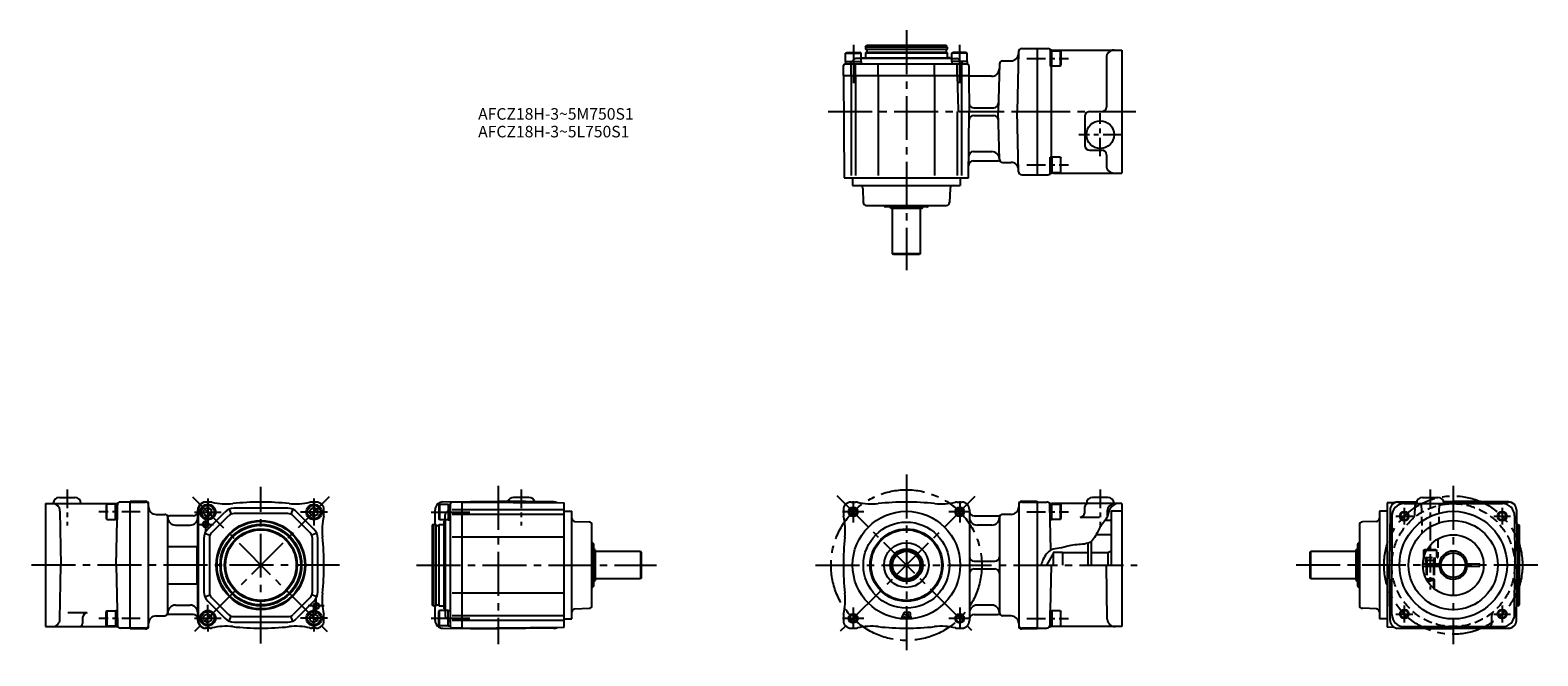
# Model space of a CAD drawing. Extents: x 18 to 998, y 58 to 464.
import ezdxf

# ---------------------------------------------------------------- set-up
doc = ezdxf.new("R2010")
doc.units = 0
doc.header["$LTSCALE"] = 3
doc.header["$MEASUREMENT"] = 0
for name, pattern in [('CENS', [7, 4, -1, 1, -1]), ('HIDDEN3', [2.8575, 1.905, -0.9525]), ('SEKKEI_A2_', [14.2875, 9.525, -1.5875, 1.5875, -1.5875])]:
    doc.linetypes.add(name, pattern=pattern)
doc.layers.get('0').update_dxf_attribs({"linetype": 'CONTINUOUS'})
for name, color, linetype in [('CENTER', 3, 'SEKKEI_A2_'), ('HIDS', 1, 'HIDDEN3'), ('HOJO', 4, 'CONTINUOUS'), ('TITLE', 4, 'CONTINUOUS')]:
    doc.layers.add(name, color=color, linetype=linetype)
doc.styles.get("Standard").update_dxf_attribs({"font": 'simplex.shx', "bigfont": 'extfont.shx'})

msp = doc.modelspace()

# ---------------------------------------------------------------- linework, layer by layer
for p, q in [((561, 453.48), (561.58, 454.48)), ((614, 453.48), (561, 453.48)), ((561, 453.48), (561, 452.18)), ((613.8, 451.98), (561.2, 451.98)), ((613.42, 454.48), (561.58, 454.48)), ((561.7, 451.78), (561.7, 450.18)), ((613.3, 451.78), (613.3, 450.18)), ((614, 453.48), (613.42, 454.48)), ((614, 453.48), (614, 452.18)), ((662.45, 452.48), (672.5, 452.48)), ((672.5, 452.48), (672.5, 370.48)), ((672.5, 452.48), (679.5, 452.48)), ((681.98, 451.13), (680.98, 451.13)), ((680.98, 451.13), (680.98, 441.13)), ((681.98, 441.13), (681.98, 451.13)), ((681.98, 441.13), (681.98, 451.13)), ((681.98, 451.13), (687.58, 451.13)), ((683.1, 451.48), (727.5, 451.48)), ((687.58, 441.13), (687.58, 451.13)), ((687.58, 451.13), (687.98, 450.43)), ((727.5, 451.48), (727.5, 371.48)), ((546.5, 434.98), (546.56, 441.49)), ((547.56, 442.48), (627.03, 442.48)), ((548, 449.58), (548.69, 449.98)), ((548, 443.98), (548, 449.58)), ((548, 449.58), (558, 449.58)), ((548, 443.98), (558, 443.98)), ((548, 443.98), (548, 442.48)), ((548.69, 449.98), (557.31, 449.98)), ((551.5, 434.98), (551.5, 442.48)), ((554.5, 434.98), (554.5, 442.48)), ((558, 449.58), (557.31, 449.98)), ((558, 443.98), (558, 449.58)), ((617, 445.98), (558, 445.98)), ((558, 443.98), (558, 442.48)), ((559, 446.48), (558.5, 445.98)), ((559, 446.48), (616, 446.48)), ((561.2, 449.98), (561, 449.78)), ((561, 449.78), (614, 449.78)), ((561, 449.78), (561, 446.48)), ((613.8, 449.98), (561.2, 449.98)), ((569.21, 434.98), (569.21, 442.48)), ((605.79, 434.98), (605.79, 442.48)), ((613.8, 449.98), (614, 449.78)), ((614, 449.78), (614, 446.48)), ((616, 446.48), (614, 446.48)), ((616, 446.48), (616.5, 445.98)), ((617, 449.58), (617.69, 449.98)), ((617, 443.98), (617, 449.58)), ((627, 449.58), (617, 449.58)), ((627, 443.98), (617, 443.98)), ((617, 443.98), (617, 442.48)), ((626.31, 449.98), (617.69, 449.98)), ((620.5, 434.98), (620.5, 442.48)), ((623.5, 434.98), (623.5, 442.48)), ((627, 449.58), (626.31, 449.98)), ((627, 443.98), (627, 449.58)), ((627, 443.98), (627, 442.48)), ((628.03, 441.49), (628.09, 434.98)), ((647.95, 442.53), (647.13, 411.48)), ((649.95, 444.48), (655.42, 444.48)), ((660.45, 450.53), (659.42, 411.48)), ((680.98, 441.13), (681.98, 441.13)), ((681.5, 441.13), (681.5, 381.83)), ((687.58, 441.13), (681.98, 441.13)), ((687.58, 441.13), (687.98, 441.82)), ((687.98, 450.43), (687.98, 441.82)), ((717.5, 446.48), (717.5, 414.48)), ((546.5, 434.98), (547.08, 368.48)), ((546.5, 434.98), (628.08, 434.98)), ((551.5, 434.48), (551.5, 369.98)), ((554.5, 434.48), (554.5, 369.98)), ((569.21, 434.48), (569.21, 369.98)), ((605.79, 434.48), (605.79, 369.98)), ((620.51, 434.98), (621.1, 412.45)), ((623.29, 434.98), (623.29, 369.98)), ((628.08, 434.98), (628.58, 434.48)), ((628.08, 434.98), (628.29, 411.48)), ((642.87, 434.48), (628.58, 434.48)), ((631.24, 413.98), (644.28, 413.98)), ((620.5, 411.48), (620.5, 369.98)), ((622.1, 411.48), (628.29, 411.48)), ((627.91, 368.48), (628.29, 411.48)), ((631.24, 408.98), (644.28, 408.98)), ((647.95, 380.43), (647.13, 411.48)), ((660.45, 372.43), (659.42, 411.48)), ((659.42, 411.48), (672.5, 411.48)), ((703.5, 408.48), (703.5, 389.48)), ((706.5, 411.48), (714.5, 411.48)), ((631.04, 385.48), (642.94, 385.48)), ((706.5, 386.48), (714.5, 386.48)), ((717.5, 383.48), (717.5, 376.48)), ((630.98, 379.48), (646.95, 379.48)), ((649.95, 378.48), (655.42, 378.48)), ((680.98, 371.83), (680.98, 381.83)), ((680.98, 381.83), (681.98, 381.83)), ((681.98, 381.83), (681.98, 371.83)), ((681.98, 381.83), (681.98, 371.83)), ((687.58, 381.83), (681.98, 381.83)), ((687.58, 381.83), (687.58, 371.83)), ((687.58, 381.83), (687.98, 381.13)), ((687.58, 371.83), (687.98, 372.52)), ((687.98, 372.52), (687.98, 381.13)), ((547.08, 368.48), (627.91, 368.48)), ((552.5, 368.48), (552.5, 363.48)), ((552.5, 363.48), (622.5, 363.48)), ((622.5, 368.48), (622.5, 363.48)), ((662.45, 370.48), (672.5, 370.48)), ((672.5, 370.48), (679.5, 370.48)), ((681.98, 371.83), (680.98, 371.83)), ((681.98, 371.83), (687.58, 371.83)), ((683.1, 371.48), (727.5, 371.48)), ((559.11, 361.55), (559.43, 352.41)), ((615.88, 361.55), (615.57, 352.41)), ((561.43, 350.48), (613.57, 350.48)), ((573.35, 349.73), (573.27, 349.88)), ((601.21, 349.48), (573.79, 349.48)), ((577.5, 348.48), (576.92, 349.48)), ((597.5, 348.48), (577.5, 348.48)), ((578.5, 318.98), (578.5, 348.48)), ((596.5, 348.48), (596.5, 318.98)), ((597.5, 348.48), (598.08, 349.48)), ((601.64, 349.73), (601.73, 349.88)), ((579, 318.48), (578.5, 318.98)), ((596.5, 318.98), (578.5, 318.98)), ((596, 318.48), (579, 318.48)), ((596.5, 318.98), (596, 318.48)), ((36.86, 160.58), (46.86, 160.58)), ((82.86, 157.58), (76.54, 157.58)), ((82.86, 75.08), (82.86, 158.08)), ((82.86, 158.08), (92.86, 158.08)), ((82.86, 157.58), (92.86, 157.58)), ((134.86, 157.58), (131.86, 157.58)), ((134.86, 157.58), (132.27, 157.58)), ((203.86, 157.58), (200.86, 157.58)), ((286.04, 157.64), (322.1, 158.08)), ((298.6, 157.58), (292.1, 157.58)), ((298.6, 75.58), (298.6, 157.58)), ((298.6, 157.58), (365.1, 157)), ((358.16, 157.64), (322.1, 158.08)), ((342.1, 160.58), (332.1, 160.58)), ((365.1, 76.17), (365.1, 157)), ((551.5, 157.58), (554.5, 157.58)), ((620.5, 157.58), (623.5, 157.58)), ((662.5, 158.08), (672.5, 158.08)), ((662.5, 157.58), (672.5, 157.58)), ((672.5, 158.08), (672.5, 75.08)), ((672.5, 157.58), (678.82, 157.58)), ((718.5, 160.58), (708.5, 160.58)), ((904.6, 157.04), (899.98, 157)), ((899.98, 157), (899.98, 76.17)), ((906.92, 157.64), (919.17, 157.79)), ((906.92, 157.58), (919.11, 157.58)), ((922.98, 160.58), (932.98, 160.58)), ((936.72, 158), (942.98, 158.08)), ((936.85, 157.58), (979.04, 157.58)), ((979.04, 157.64), (942.98, 158.08)), ((27.86, 156.58), (73.38, 156.58)), ((27.86, 156.58), (27.86, 76.58)), ((37.25, 151.67), (37.86, 116.58)), ((67.78, 156.23), (67.38, 155.54)), ((67.38, 155.54), (67.38, 146.92)), ((67.78, 146.23), (67.78, 156.23)), ((73.38, 156.23), (67.78, 156.23)), ((73.38, 146.23), (73.38, 156.23)), ((73.38, 156.23), (74.38, 156.23)), ((73.38, 146.23), (73.38, 156.23)), ((73.86, 116.58), (74.54, 155.62)), ((74.38, 156.23), (74.38, 146.23)), ((94.86, 77.08), (94.86, 156.08)), ((99.86, 149.58), (105.36, 149.58)), ((107.36, 85.58), (107.36, 147.58)), ((123.86, 148.58), (108.36, 148.58)), ((126.86, 80.58), (126.86, 152.58)), ((127.27, 80.58), (127.27, 152.58)), ((133.36, 153.97), (130.86, 152.52)), ((130.86, 149.64), (130.86, 152.52)), ((130.86, 149.64), (133.36, 148.19)), ((133.35, 140.05), (144.39, 151.09)), ((133.36, 153.97), (135.86, 152.52)), ((135.86, 149.64), (133.36, 148.19)), ((135.83, 137.58), (146.86, 148.62)), ((135.86, 149.64), (135.86, 152.52)), ((147.15, 152.93), (148.49, 149.7)), ((185.32, 153.58), (150.4, 153.58)), ((185.32, 150.08), (150.4, 150.08)), ((188.58, 152.93), (187.24, 149.7)), ((199.9, 137.58), (188.86, 148.62)), ((202.37, 140.05), (191.33, 151.09)), ((202.36, 153.97), (199.86, 152.52)), ((199.86, 149.64), (199.86, 152.52)), ((199.86, 149.64), (202.36, 148.19)), ((202.36, 153.97), (204.86, 152.52)), ((204.86, 149.64), (202.36, 148.19)), ((204.86, 149.64), (204.86, 152.52)), ((208.86, 149.58), (208.86, 152.58)), ((281.1, 143.08), (281.1, 152.64)), ((284, 156.08), (283.6, 155.39)), ((283.6, 155.39), (283.6, 146.77)), ((284, 156.08), (284, 146.08)), ((289.6, 156.08), (284, 156.08)), ((289.6, 156.08), (289.6, 146.08)), ((289.6, 156.08), (291.1, 156.08)), ((291.1, 76.58), (291.1, 156.58)), ((298.6, 152.58), (292.1, 152.58)), ((298.6, 149.58), (292.1, 149.58)), ((365.1, 152.58), (298.6, 152.58)), ((365.1, 149.58), (298.6, 149.58)), ((365.1, 151.58), (370.1, 151.58)), ((370.1, 81.58), (370.1, 151.58)), ((546.5, 152.58), (546.5, 149.58)), ((628.5, 152.58), (628.5, 80.58)), ((631.5, 148.58), (647, 148.58)), ((648, 147.58), (648, 85.58)), ((655.5, 149.58), (650, 149.58)), ((660.5, 156.08), (660.5, 77.08)), ((681.33, 126.24), (680.82, 155.62)), ((681.98, 156.23), (680.98, 156.23)), ((680.98, 156.23), (680.98, 146.23)), ((727.5, 156.58), (681.98, 156.58)), ((681.98, 146.23), (681.98, 156.23)), ((681.98, 146.23), (681.98, 156.23)), ((681.98, 156.23), (687.58, 156.23)), ((687.58, 146.23), (687.58, 156.23)), ((687.58, 156.23), (687.98, 155.54)), ((687.98, 155.54), (687.98, 146.92)), ((700.39, 147.68), (713.04, 147.68)), ((703.4, 150.68), (703.46, 154.62)), ((718.11, 151.67), (718.05, 148.11)), ((727.5, 151.58), (720.5, 151.58)), ((720.5, 151.58), (720.5, 116.58)), ((727.5, 156.58), (727.5, 76.58)), ((894.98, 151.58), (894.98, 81.58)), ((899.98, 151.58), (894.98, 151.58)), ((901.92, 152.64), (901.48, 116.58)), ((903.07, 148.6), (902.98, 116.58)), ((910.98, 156.58), (974.98, 156.58)), ((982.89, 148.6), (982.98, 116.58)), ((984.04, 152.64), (984.48, 116.58)), ((67.78, 146.23), (67.38, 146.92)), ((67.78, 146.23), (73.38, 146.23)), ((74.38, 146.23), (73.38, 146.23)), ((112.36, 142.58), (121.86, 142.58)), ((131.51, 137.3), (134.74, 135.96)), ((204.22, 137.3), (200.98, 135.96)), ((280.1, 143.08), (279.1, 142.5)), ((279.1, 142.5), (279.1, 90.66)), ((280.1, 143.08), (280.1, 90.08)), ((280.1, 143.08), (281.4, 143.08)), ((281.6, 142.88), (281.6, 90.28)), ((281.8, 142.38), (283.4, 142.38)), ((284, 146.08), (283.6, 146.77)), ((283.6, 142.88), (283.8, 143.08)), ((283.6, 142.88), (283.6, 90.28)), ((283.8, 90.08), (283.8, 143.08)), ((283.8, 143.08), (287.1, 143.08)), ((289.6, 146.08), (284, 146.08)), ((287.1, 145.08), (287.6, 145.58)), ((287.1, 88.08), (287.1, 145.08)), ((287.1, 145.08), (287.1, 143.08)), ((287.6, 146.08), (287.6, 87.08)), ((289.6, 146.08), (291.1, 146.08)), ((372.03, 144.97), (381.17, 144.65)), ((383.1, 90.51), (383.1, 142.65)), ((643, 142.58), (633.5, 142.58)), ((680.98, 146.23), (681.98, 146.23)), ((687.58, 146.23), (681.98, 146.23)), ((687.58, 146.23), (687.98, 146.92)), ((720.5, 145.58), (716.59, 145.58)), ((881.98, 142.65), (881.98, 90.51)), ((893.05, 144.97), (883.91, 144.65)), ((984.98, 143.08), (984.16, 143.08)), ((984.98, 143.08), (985.98, 142.5)), ((984.98, 90.08), (984.98, 143.08)), ((985.98, 90.66), (985.98, 142.5)), ((107.36, 128.7), (126.86, 128.7)), ((126.36, 104.46), (126.36, 128.7)), ((130.86, 134.04), (130.86, 99.12)), ((134.36, 134.04), (134.36, 99.12)), ((201.36, 99.12), (201.36, 134.04)), ((204.86, 99.12), (204.86, 134.04)), ((298.6, 134.87), (292.1, 134.87)), ((365.1, 134.87), (298.6, 134.87)), ((383.85, 130.72), (383.7, 130.81)), ((384.1, 130.29), (384.1, 102.87)), ((705.5, 130.86), (705.5, 116.58)), ((707.5, 131.91), (707.5, 116.58)), ((720.5, 136.33), (710.76, 136.33)), ((720.5, 136.33), (720.5, 116.58)), ((880.98, 102.87), (880.98, 130.29)), ((881.23, 130.72), (881.38, 130.81)), ((385.1, 126.58), (384.1, 127.16)), ((385.1, 126.58), (385.1, 106.58)), ((385.1, 125.58), (414.6, 125.58)), ((414.6, 125.58), (415.1, 125.08)), ((414.6, 125.58), (414.6, 107.58)), ((415.1, 125.08), (415.1, 108.08)), ((631.5, 119.08), (645, 119.08)), ((683, 124.08), (678.67, 116.58)), ((689, 124.83), (683, 124.83)), ((683, 124.83), (683, 116.58)), ((689, 124.83), (689, 116.58)), ((705.5, 124.58), (689, 124.58)), ((718.5, 124.58), (707.5, 124.58)), ((720.5, 125.74), (718.5, 124.58)), ((718.5, 124.58), (718.5, 116.58)), ((849.98, 125.08), (850.48, 125.58)), ((849.98, 108.08), (849.98, 125.08)), ((850.48, 125.58), (879.98, 125.58)), ((850.48, 107.58), (850.48, 125.58)), ((879.98, 126.58), (880.98, 127.16)), ((879.98, 106.58), (879.98, 126.58)), ((923.73, 126.28), (924.25, 126.58)), ((923.73, 126.28), (923.73, 121.58)), ((923.73, 126.28), (925.78, 126.28)), ((923.73, 121.58), (923.87, 121.58)), ((925.95, 126.58), (924.25, 126.58)), ((37.25, 81.49), (37.86, 116.58)), ((73.86, 116.58), (74.54, 77.55)), ((415.1, 108.08), (414.6, 107.58)), ((631.5, 114.08), (645, 114.08)), ((681.5, 116.58), (680.82, 77.55)), ((718.11, 81.49), (717.5, 116.58)), ((850.48, 107.58), (849.98, 108.08)), ((901.92, 80.52), (901.48, 116.58)), ((902.98, 116.58), (901.48, 116.58)), ((903.07, 84.56), (902.98, 116.58)), ((923.24, 117.33), (935.02, 117.33)), ((923.24, 115.83), (935.02, 115.83)), ((925.48, 117.33), (925.48, 115.83)), ((930.48, 117.33), (930.48, 115.83)), ((950.95, 117.33), (960.18, 117.33)), ((950.95, 115.83), (960.18, 115.83)), ((960.18, 115.83), (960.18, 117.33)), ((982.89, 84.56), (982.98, 116.58)), ((982.98, 116.58), (984.48, 116.58)), ((984.04, 80.52), (984.48, 116.58)), ((107.36, 104.46), (126.86, 104.46)), ((298.6, 98.29), (292.1, 98.29)), ((365.1, 98.29), (298.6, 98.29)), ((383.85, 102.44), (383.7, 102.35)), ((385.1, 106.58), (384.1, 106)), ((414.6, 107.58), (385.1, 107.58)), ((879.98, 107.58), (850.48, 107.58)), ((879.98, 106.58), (880.98, 106)), ((881.23, 102.44), (881.38, 102.35)), ((112.36, 90.58), (121.86, 90.58)), ((131.51, 95.87), (134.74, 97.21)), ((133.35, 93.11), (144.39, 82.07)), ((135.83, 95.58), (146.86, 84.54)), ((199.9, 95.58), (188.86, 84.54)), ((202.37, 93.11), (191.33, 82.07)), ((204.22, 95.87), (200.98, 97.21)), ((280.1, 90.08), (279.1, 90.66)), ((280.1, 90.08), (281.4, 90.08)), ((281.1, 80.52), (281.1, 90.08)), ((281.8, 90.78), (283.4, 90.78)), ((283.6, 90.28), (283.8, 90.08)), ((283.8, 90.08), (287.1, 90.08)), ((372.03, 88.19), (381.17, 88.51)), ((643, 90.58), (633.5, 90.58)), ((893.05, 88.19), (883.91, 88.51)), ((984.98, 90.08), (984.16, 90.08)), ((984.98, 90.08), (985.98, 90.66)), ((54.97, 85.48), (42.32, 85.48)), ((51.97, 82.48), (51.9, 78.55)), ((67.78, 86.93), (67.38, 86.24)), ((67.38, 77.62), (67.38, 86.24)), ((67.78, 86.93), (67.78, 76.93)), ((67.78, 86.93), (73.38, 86.93)), ((73.38, 86.93), (73.38, 76.93)), ((74.38, 86.93), (73.38, 86.93)), ((73.38, 86.93), (73.38, 76.93)), ((74.38, 76.93), (74.38, 86.93)), ((99.86, 83.58), (105.36, 83.58)), ((123.86, 84.58), (108.36, 84.58)), ((133.36, 84.97), (130.86, 83.52)), ((130.86, 80.64), (130.86, 83.52)), ((130.86, 80.64), (133.36, 79.19)), ((133.36, 84.97), (135.86, 83.52)), ((135.86, 80.64), (133.36, 79.19)), ((135.86, 80.64), (135.86, 83.52)), ((147.15, 80.23), (148.49, 83.46)), ((150.4, 83.08), (185.32, 83.08)), ((150.4, 79.58), (185.32, 79.58)), ((188.58, 80.23), (187.24, 83.46)), ((202.36, 84.97), (199.86, 83.52)), ((199.86, 80.64), (199.86, 83.52)), ((199.86, 80.64), (202.36, 79.19)), ((202.36, 84.97), (204.86, 83.52)), ((204.86, 80.64), (202.36, 79.19)), ((204.86, 80.64), (204.86, 83.52)), ((208.86, 80.58), (208.86, 83.58)), ((284, 87.08), (283.6, 86.39)), ((283.6, 77.77), (283.6, 86.39)), ((284, 77.08), (284, 87.08)), ((289.6, 87.08), (284, 87.08)), ((287.1, 88.08), (287.6, 87.58)), ((289.6, 77.08), (289.6, 87.08)), ((289.6, 87.08), (291.1, 87.08)), ((298.6, 83.58), (292.1, 83.58)), ((298.6, 80.58), (292.1, 80.58)), ((365.1, 83.58), (298.6, 83.58)), ((365.1, 80.58), (298.6, 80.58)), ((365.1, 81.58), (370.1, 81.58)), ((546.5, 83.58), (546.5, 80.58)), ((586.05, 85.91), (584.3, 82.41)), ((584.3, 82.41), (585.56, 82.41)), ((585.82, 82.93), (585.56, 82.41)), ((585.82, 82.93), (586.71, 82.93)), ((586.05, 85.91), (588.95, 85.91)), ((586.71, 84.72), (586.38, 84.05)), ((586.38, 84.05), (586.71, 84.05)), ((586.71, 84.72), (586.71, 84.05)), ((586.71, 82.93), (586.71, 82.41)), ((586.71, 82.41), (587.76, 82.41)), ((587.76, 84.72), (587.76, 82.41)), ((587.76, 84.72), (588.88, 84.72)), ((587.91, 84.57), (589.28, 82.41)), ((587.91, 84.57), (588.88, 84.57)), ((589.28, 82.41), (590.54, 82.41)), ((589.68, 83.77), (590.54, 82.41)), ((631.5, 84.58), (647, 84.58)), ((655.5, 83.58), (650, 83.58)), ((680.98, 76.93), (680.98, 86.93)), ((680.98, 86.93), (681.98, 86.93)), ((681.98, 86.93), (681.98, 76.93)), ((681.98, 86.93), (681.98, 76.93)), ((687.58, 86.93), (681.98, 86.93)), ((687.58, 86.93), (687.58, 76.93)), ((687.58, 86.93), (687.98, 86.24)), ((687.98, 77.62), (687.98, 86.24)), ((899.98, 81.58), (894.98, 81.58)), ((27.86, 76.58), (73.38, 76.58)), ((67.78, 76.93), (67.38, 77.62)), ((73.38, 76.93), (67.78, 76.93)), ((73.38, 76.93), (74.38, 76.93)), ((82.86, 75.58), (76.54, 75.58)), ((92.86, 75.58), (82.86, 75.58)), ((92.86, 75.08), (82.86, 75.08)), ((134.86, 75.58), (131.86, 75.58)), ((134.86, 75.58), (132.27, 75.58)), ((203.86, 75.58), (200.86, 75.58)), ((284, 77.08), (283.6, 77.77)), ((289.6, 77.08), (284, 77.08)), ((286.04, 75.52), (322.1, 75.08)), ((289.6, 77.08), (291.1, 77.08)), ((298.6, 75.58), (292.1, 75.58)), ((298.6, 75.58), (365.1, 76.17)), ((358.16, 75.52), (322.1, 75.08)), ((551.5, 75.58), (554.5, 75.58)), ((620.5, 75.58), (623.5, 75.58)), ((672.5, 75.58), (662.5, 75.58)), ((672.5, 75.08), (662.5, 75.08)), ((672.5, 75.58), (678.82, 75.58)), ((681.98, 76.93), (680.98, 76.93)), ((681.98, 76.93), (687.58, 76.93)), ((727.5, 76.58), (681.98, 76.58)), ((687.58, 76.93), (687.98, 77.62)), ((904.6, 76.12), (899.98, 76.17)), ((906.92, 75.58), (979.04, 75.58)), ((906.92, 75.52), (942.98, 75.08)), ((910.98, 76.58), (974.89, 76.58)), ((979.04, 75.52), (942.98, 75.08))]:
    msp.add_line(p, q)
for centre, radius in [((713.5, 396.48), 9), ((133.36, 151.08), 5), ((133.36, 151.08), 4.31), ((202.36, 151.08), 5), ((202.36, 151.08), 4.31), ((552.85, 151.23), 2.4), ((587.5, 116.58), 35), ((622.15, 151.23), 2.4), ((942.98, 116.58), 35), ((911.16, 148.4), 2.5), ((974.8, 148.4), 2.5), ((131.86, 143.08), 1.6), ((167.86, 116.58), 29), ((167.86, 116.58), 28.5), ((167.86, 116.58), 26.5), ((167.86, 116.58), 25.92), ((167.86, 116.58), 23.58), ((167.86, 116.58), 23), ((587.5, 116.58), 28), ((587.5, 116.58), 23.58), ((587.5, 116.58), 23), ((942.98, 116.58), 29), ((587.5, 116.58), 14.5), ((942.98, 116.58), 19.75), ((587.5, 116.58), 10.58), ((587.5, 116.58), 10), ((587.5, 116.58), 9), ((942.98, 116.58), 8), ((203.86, 90.08), 1.6), ((133.36, 82.08), 5), ((133.36, 82.08), 4.31), ((202.36, 82.08), 5), ((202.36, 82.08), 4.31), ((552.85, 81.93), 2.4), ((622.15, 81.93), 2.4), ((911.16, 84.76), 2.5), ((974.8, 84.76), 2.5)]:
    msp.add_circle(centre, radius)
for centre, radius, start, end in [((561.2, 452.18), 0.2, 180, 270), ((561.5, 451.78), 0.2, 0, 90), ((613.5, 451.78), 0.2, 90, 180), ((613.8, 452.18), 0.2, 270, 360), ((662.45, 450.48), 2, 90, 178.5), ((679.5, 450.48), 2, 18.96557, 90), ((683.1, 456.48), 5, 238.99728, 270), ((722.5, 446.48), 5, 90, 180), ((547.56, 441.48), 1, 90, 179.5), ((561.5, 450.18), 0.2, 270, 0), ((613.5, 450.18), 0.2, 180, 270), ((627.03, 441.48), 1, 0.5, 90), ((649.95, 442.48), 2, 90, 178.5), ((655.42, 449.48), 5, 270, 358.5), ((642.87, 439.48), 5, 270, 358.5), ((622.1, 412.48), 1, 181.5, 270), ((631.24, 416.98), 3, 180.5, 270), ((644.28, 416.98), 3, 270, 358.5), ((714.5, 414.48), 3, 270, 0), ((631.24, 405.98), 3, 90, 179.5), ((644.28, 405.98), 3, 1.5, 90), ((706.5, 408.48), 3, 90, 180), ((631.04, 382.48), 3, 90, 179.5), ((642.94, 380.48), 5, 1.5, 90), ((706.5, 389.48), 3, 180, 270), ((714.5, 383.48), 3, 0, 90), ((630.98, 376.48), 3, 90, 179.5), ((646.95, 376.48), 3, 53.1301, 90), ((649.95, 380.48), 2, 181.5, 270), ((655.42, 373.48), 5, 1.5, 90), ((722.5, 376.48), 5, 180, 270), ((557.11, 361.48), 2, 2, 90), ((617.88, 361.48), 2, 90, 178), ((662.45, 372.48), 2, 181.5, 270), ((679.5, 372.48), 2, 270, 341.03443), ((683.1, 366.48), 5, 90, 121.00272), ((561.43, 352.48), 2, 182, 270), ((575, 350.88), 2, 191.59071, 210), ((573.79, 349.98), 0.5, 210, 270), ((601.21, 349.98), 0.5, 270, 330), ((600, 350.88), 2, 330, 348.40929), ((613.57, 352.48), 2, 270, 358), ((36.86, 156.58), 4, 90, 180), ((46.86, 156.58), 4, 0, 90), ((73.38, 160.08), 3.5, 270, 305.0968), ((76.54, 155.58), 2, 90, 179), ((92.86, 156.08), 2, 0, 90), ((92.86, 155.58), 2, 0, 90), ((131.86, 152.58), 5, 90, 180), ((132.27, 152.58), 5, 90, 180), ((134.86, 152.58), 5, 76.63233, 90), ((145.27, 196.36), 40, 256.63233, 276.177), ((167.86, -12.42), 170, 83.823, 96.177), ((190.46, 196.36), 40, 263.823, 283.36767), ((200.86, 152.58), 5, 90, 103.36767), ((203.86, 152.58), 5, 0, 90), ((286.1, 152.64), 5, 90.69869, 180), ((292.1, 156.58), 1, 90, 180), ((332.1, 156.58), 4, 90, 159.15085), ((342.1, 156.58), 4, 17.60182, 90), ((358.1, 152.64), 5, 61.52144, 89.30131), ((551.5, 152.58), 5, 90, 180), ((554.5, 152.58), 5, 76.63233, 90), ((564.9, 196.36), 40, 256.63233, 276.177), ((587.5, -12.42), 170, 83.823, 96.177), ((610.09, 196.36), 40, 263.823, 283.36767), ((620.5, 152.58), 5, 90, 103.36767), ((623.5, 152.58), 5, 0, 90), ((662.5, 156.08), 2, 90, 180), ((662.5, 155.58), 2, 90, 180), ((678.82, 155.58), 2, 1, 90), ((681.98, 160.08), 3.5, 234.9032, 270), ((708.5, 156.58), 4, 90, 180), ((718.5, 156.58), 4, 0, 90), ((906.92, 152.58), 5, 90, 179.30131), ((906.98, 152.64), 5, 90.69869, 135.49107), ((922.98, 156.58), 4, 90, 180), ((932.98, 156.58), 4, 0, 90), ((978.98, 152.64), 5, 44.50893, 89.30131), ((979.04, 152.58), 5, 0.69869, 90), ((32.25, 151.58), 5, 1, 90), ((99.86, 154.58), 5, 180, 270), ((105.36, 147.58), 2, 0, 90), ((108.36, 151.58), 3, 233.1301, 270), ((112.36, 147.58), 5, 180, 270), ((121.86, 147.58), 5, 270, 0), ((123.86, 151.58), 3, 270, 0), ((150.4, 145.08), 8.5, 90, 135), ((150.4, 145.08), 5, 90, 135), ((185.32, 145.08), 8.5, 45, 90), ((185.32, 145.08), 5, 45, 90), ((247.64, 139.18), 40, 166.63233, 186.177), ((203.86, 149.58), 5, 346.63233, 0), ((551.5, 149.58), 5, 180, 193.36767), ((507.72, 139.18), 40, 353.823, 13.36767), ((631.5, 151.58), 3, 180, 270), ((633.5, 147.58), 5, 180, 270), ((643, 147.58), 5, 270, 0), ((647, 151.58), 3, 270, 306.8699), ((650, 147.58), 2, 90, 180), ((655.5, 154.58), 5, 270, 0), ((700.39, 150.68), 3, 270, 359), ((705.46, 154.58), 2, 90, 179), ((723.11, 151.58), 5, 90, 179), ((911.07, 148.58), 8, 90, 179.83333), ((965.58, 196.36), 40, 263.823, 263.99884), ((974.89, 148.58), 8, 0.16667, 90), ((139.36, 134.04), 8.5, 135, 180), ((139.36, 134.04), 5, 135, 180), ((196.36, 134.04), 5, 0, 45), ((196.36, 134.04), 8.5, 0, 45), ((281.4, 142.88), 0.2, 0, 90), ((281.8, 142.58), 0.2, 180, 270), ((283.4, 142.58), 0.2, 270, 0), ((372.1, 146.97), 2, 180, 268), ((381.1, 142.65), 2, 0, 88), ((883.98, 142.65), 2, 92, 180), ((892.98, 146.97), 2, 272, 0), ((38.86, 116.58), 170, 353.823, 6.177), ((382.7, 129.08), 2, 60, 78.40929), ((383.6, 130.29), 0.5, 0, 60), ((716.5, 116.58), 170, 173.823, 186.177), ((881.48, 130.29), 0.5, 120, 180), ((882.38, 129.08), 2, 101.59071, 120), ((631.5, 122.08), 3, 180, 270), ((645, 122.08), 3, 270, 0), ((942.98, 116.58), 9.15, 4.69923, 175.30077), ((631.5, 111.08), 3, 90, 180), ((645, 111.08), 3, 0, 90), ((942.98, 116.58), 9.15, 184.69923, 355.30077), ((139.36, 99.12), 8.5, 180, 225), ((139.36, 99.12), 5, 180, 225), ((196.36, 99.12), 5, 315, 0), ((196.36, 99.12), 8.5, 315, 0), ((247.64, 93.98), 40, 173.823, 193.36767), ((382.7, 104.08), 2, 281.59071, 300), ((383.6, 102.87), 0.5, 300, 0), ((507.72, 93.98), 40, 346.63233, 6.177), ((881.48, 102.87), 0.5, 180, 240), ((882.38, 104.08), 2, 240, 258.40929), ((112.36, 85.58), 5, 90, 180), ((121.86, 85.58), 5, 0, 90), ((281.4, 90.28), 0.2, 270, 0), ((281.8, 90.58), 0.2, 90, 180), ((283.4, 90.58), 0.2, 0, 90), ((381.1, 90.51), 2, 272, 0), ((633.5, 85.58), 5, 90, 180), ((643, 85.58), 5, 0, 90), ((883.98, 90.51), 2, 180, 268), ((32.25, 81.58), 5, 270, 359), ((49.9, 78.58), 2, 270, 359), ((54.97, 82.48), 3, 90, 179), ((99.86, 78.58), 5, 90, 180), ((105.36, 85.58), 2, 270, 0), ((108.36, 81.58), 3, 90, 126.8699), ((123.86, 81.58), 3, 0, 90), ((131.86, 80.58), 5, 180, 270), ((132.27, 80.58), 5, 180, 270), ((150.4, 88.08), 8.5, 225, 270), ((150.4, 88.08), 5, 225, 270), ((185.32, 88.08), 5, 270, 315), ((185.32, 88.08), 8.5, 270, 315), ((203.86, 80.58), 5, 270, 0), ((203.86, 83.58), 5, 0, 13.36767), ((286.1, 80.52), 5, 180, 269.30131), ((372.1, 86.2), 2, 92, 180), ((551.5, 83.58), 5, 166.63233, 180), ((551.5, 80.58), 5, 180, 270), ((588.88, 84.64), 0.0744, 270, 90), ((588.95, 84.72), 1.19, 307.51897, 90), ((623.5, 80.58), 5, 270, 0), ((631.5, 81.58), 3, 90, 180), ((647, 81.58), 3, 53.1301, 90), ((650, 85.58), 2, 180, 270), ((655.5, 78.58), 5, 0, 90), ((723.11, 81.58), 5, 181, 270), ((892.98, 86.2), 2, 0, 88), ((906.92, 80.58), 5, 180.69869, 270), ((911.07, 84.58), 8, 180.16667, 270), ((974.89, 84.58), 8, 270, 359.83333), ((979.04, 80.58), 5, 270, 359.30131), ((73.38, 73.08), 3.5, 54.9032, 90), ((76.54, 77.58), 2, 181, 270), ((92.86, 77.58), 2, 270, 0), ((92.86, 77.08), 2, 270, 0), ((134.86, 80.58), 5, 270, 283.36767), ((145.27, 36.8), 40, 83.823, 103.36767), ((167.86, 245.58), 170, 263.823, 276.177), ((190.46, 36.8), 40, 76.63233, 96.177), ((200.86, 80.58), 5, 256.63233, 270), ((292.1, 76.58), 1, 180, 270), ((358.1, 80.52), 5, 270.69869, 298.47856), ((554.5, 80.58), 5, 270, 283.36767), ((564.9, 36.8), 40, 83.823, 103.36767), ((587.5, 245.58), 170, 263.823, 276.177), ((610.09, 36.8), 40, 76.63233, 96.177), ((620.5, 80.58), 5, 256.63233, 270), ((662.5, 77.58), 2, 180, 270), ((662.5, 77.08), 2, 180, 270), ((678.82, 77.58), 2, 270, 359), ((681.98, 73.08), 3.5, 90, 125.0968), ((906.98, 80.52), 5, 224.50893, 269.30131), ((920.38, 36.8), 40, 83.823, 83.99884), ((965.58, 36.8), 40, 96.00116, 96.177), ((978.98, 80.52), 5, 270.69869, 315.49107)]:
    msp.add_arc(centre, radius, start, end)
at = {"layer": 'CENTER'}
for p, q in [((587.5, 464.48), (587.5, 308.48)), ((553, 454.98), (553, 429.91)), ((622, 454.98), (622, 429.91)), ((536.7, 411.48), (737.5, 411.48)), ((167.86, 65.58), (167.86, 167.58)), ((322.1, 168.08), (322.1, 65.08)), ((587.5, 175.58), (587.5, 57.58)), ((942.98, 168.08), (942.98, 65.08)), ((212.35, 161.07), (123.38, 72.1)), ((123.38, 161.07), (212.35, 72.1)), ((133.36, 159.83), (133.36, 142.33)), ((202.36, 159.83), (202.36, 142.33)), ((542.27, 161.81), (632.72, 71.35)), ((632.05, 161.13), (542.95, 72.03)), ((552.85, 158.23), (552.85, 144.23)), ((622.15, 158.23), (622.15, 144.23)), ((124.61, 151.08), (142.11, 151.08)), ((131.86, 148.25), (131.86, 137.91)), ((211.11, 151.08), (193.61, 151.08)), ((278.6, 151.08), (303.67, 151.08)), ((559.85, 151.23), (545.85, 151.23)), ((629.15, 151.23), (615.15, 151.23)), ((905.66, 148.4), (916.66, 148.4)), ((911.16, 153.9), (911.16, 142.9)), ((969.3, 148.4), (980.3, 148.4)), ((974.8, 153.9), (974.8, 142.9)), ((126.69, 143.08), (137.04, 143.08)), ((218.86, 116.58), (17.86, 116.58)), ((269.1, 116.58), (425.1, 116.58)), ((528.5, 116.58), (737.5, 116.58)), ((997.98, 116.58), (839.98, 116.58)), ((133.36, 77.9), (133.36, 90.83)), ((209.04, 90.08), (198.69, 90.08)), ((202.36, 77.9), (202.36, 90.83)), ((203.86, 84.91), (203.86, 95.25)), ((552.85, 88.93), (552.85, 74.93)), ((622.15, 88.93), (622.15, 74.93)), ((911.16, 90.26), (911.16, 79.26)), ((974.8, 90.26), (974.8, 79.26)), ((124.61, 82.08), (142.11, 82.08)), ((211.11, 82.08), (193.61, 82.08)), ((278.6, 82.08), (303.67, 82.08)), ((559.85, 81.93), (545.85, 81.93)), ((629.15, 81.93), (615.15, 81.93)), ((905.66, 84.76), (916.66, 84.76)), ((969.3, 84.76), (980.3, 84.76)), ((133.36, 76.87), (133.36, 73.47)), ((202.36, 76.87), (202.36, 73.47))]:
    msp.add_line(p, q, dxfattribs=at)
at = {"layer": 'CENTER', "linetype": 'CENS'}
for p, q in [((665.89, 446.13), (692.89, 446.13)), ((713.5, 382.54), (713.5, 410.41)), ((727.43, 396.48), (699.56, 396.48)), ((665.89, 376.83), (692.89, 376.83)), ((41.86, 165.7), (41.86, 142.34)), ((337.1, 165.7), (337.1, 142.34)), ((713.5, 165.7), (713.5, 142.34)), ((927.98, 165.7), (927.98, 100.73)), ((89.47, 151.23), (62.47, 151.23)), ((665.89, 151.23), (692.89, 151.23)), ((89.47, 81.93), (62.47, 81.93)), ((665.89, 81.93), (692.89, 81.93))]:
    msp.add_line(p, q, dxfattribs=at)
at = {"layer": 'CENTER'}
for centre, radius in [((587.5, 116.58), 49), ((942.98, 116.58), 45)]:
    msp.add_circle(centre, radius, dxfattribs=at)
at = {"layer": 'HIDS'}
for p, q in [((551.08, 443.06), (553.41, 445.39)), ((558, 445.98), (554.83, 445.98)), ((617, 445.98), (620.17, 445.98)), ((623.91, 443.06), (621.58, 445.39)), ((287.6, 146.08), (287.6, 149.25)), ((290.52, 152.99), (288.19, 150.67)), ((917.95, 154.62), (917.85, 149.05)), ((922.23, 156.58), (922.57, 137.18)), ((933.73, 156.58), (933.51, 143.99)), ((932.98, 133.61), (932.98, 121.58)), ((923.87, 121.58), (932.98, 121.58)), ((923.87, 121.58), (932.23, 121.58)), ((924.98, 121.58), (924.98, 117.33)), ((925.48, 121.58), (925.48, 117.33)), ((925.48, 121.58), (925.9, 119.5)), ((930.48, 119.5), (925.48, 119.5)), ((925.78, 126.28), (932.23, 126.28)), ((925.9, 119.5), (925.9, 117.33)), ((931.71, 126.58), (925.95, 126.58)), ((930.48, 121.58), (930.06, 119.5)), ((930.06, 119.5), (930.06, 117.33)), ((930.48, 121.58), (930.48, 117.33)), ((930.98, 121.58), (930.98, 117.33)), ((931.71, 126.58), (932.23, 126.28)), ((932.23, 121.58), (932.23, 126.28)), ((925.48, 115.83), (925.48, 107.43)), ((925.48, 115.83), (925.48, 107.58)), ((925.9, 115.83), (925.9, 106.67)), ((925.9, 115.83), (925.9, 107.16)), ((930.06, 115.83), (930.06, 101.64)), ((930.06, 115.83), (930.06, 107.16)), ((930.48, 115.83), (930.48, 101.29)), ((930.48, 115.83), (930.48, 107.58)), ((925.48, 107.58), (926.48, 106.58)), ((925.48, 107.58), (927.98, 107.58)), ((926.48, 106.58), (927.98, 106.58)), ((930.48, 107.58), (927.98, 107.58)), ((929.48, 106.58), (927.98, 106.58)), ((930.48, 107.58), (929.48, 106.58)), ((287.6, 87.08), (287.6, 83.91)), ((290.52, 80.17), (288.19, 82.49)), ((968.01, 78.55), (968.11, 84.11))]:
    msp.add_line(p, q, dxfattribs=at)
msp.add_circle((942.98, 116.58), 40, dxfattribs=at)
for centre, radius, start, end in [((549.67, 444.48), 2, 270, 315), ((554.83, 443.98), 2, 90, 135), ((620.17, 443.98), 2, 45, 90), ((625.33, 444.48), 2, 225, 270), ((289.6, 149.25), 2, 135, 180), ((289.1, 154.41), 2, 315, 0), ((914.85, 149.1), 3, 310.85971, 359), ((919.95, 154.58), 2, 90, 179), ((289.6, 83.91), 2, 180, 225), ((289.1, 78.75), 2, 0, 45), ((966.02, 78.58), 2, 270, 359), ((971.11, 84.06), 3, 130.85971, 179)]:
    msp.add_arc(centre, radius, start, end, dxfattribs=at)
at = {"layer": 'HOJO'}
for p, q in [((925.9, 117.33), (925.9, 115.83)), ((930.06, 117.33), (930.06, 115.83))]:
    msp.add_line(p, q, dxfattribs=at)
for centre, radius in [((552.85, 151.23), 3), ((622.15, 151.23), 3), ((911.16, 148.4), 3), ((974.8, 148.4), 3), ((131.86, 143.08), 2), ((203.86, 90.08), 2), ((552.85, 81.93), 3), ((622.15, 81.93), 3), ((911.16, 84.76), 3), ((974.8, 84.76), 3)]:
    msp.add_circle(centre, radius, dxfattribs=at)
msp.add_open_spline([(723.91, 156.58), (722.5, 155.85), (719.99, 154.32), (718.67, 149.76), (717.52, 146.37), (714.03, 142.69), (712.36, 139.17), (710.38, 135.62), (706.99, 130.03), (699.47, 130.2), (692.74, 129.06), (687.4, 127.34), (680.4, 127), (676.68, 121.51), (675.36, 117.74), (674.95, 116.58)], degree=3, knots=[1.102549, 1.102549, 1.102549, 1.102549, 5.647386, 9.759277, 14.596384, 18.638606, 22.25598, 26.578195, 31.003324, 40.393372, 45.498993, 52.027188, 57.170417, 65.634494, 69.361161, 69.361161, 69.361161, 69.361161], dxfattribs=at)

# ---------------------------------------------------------------- texts
at = {"layer": 'TITLE'}
for s, p in [('AFCZ18H-3~5M750S1', (309.09, 406.25)), ('AFCZ18H-3~5L750S1', (309.09, 394.75))]:
    msp.add_text(s, height=7.5, dxfattribs=at).set_placement(p)

doc.saveas('drawing.dxf')
